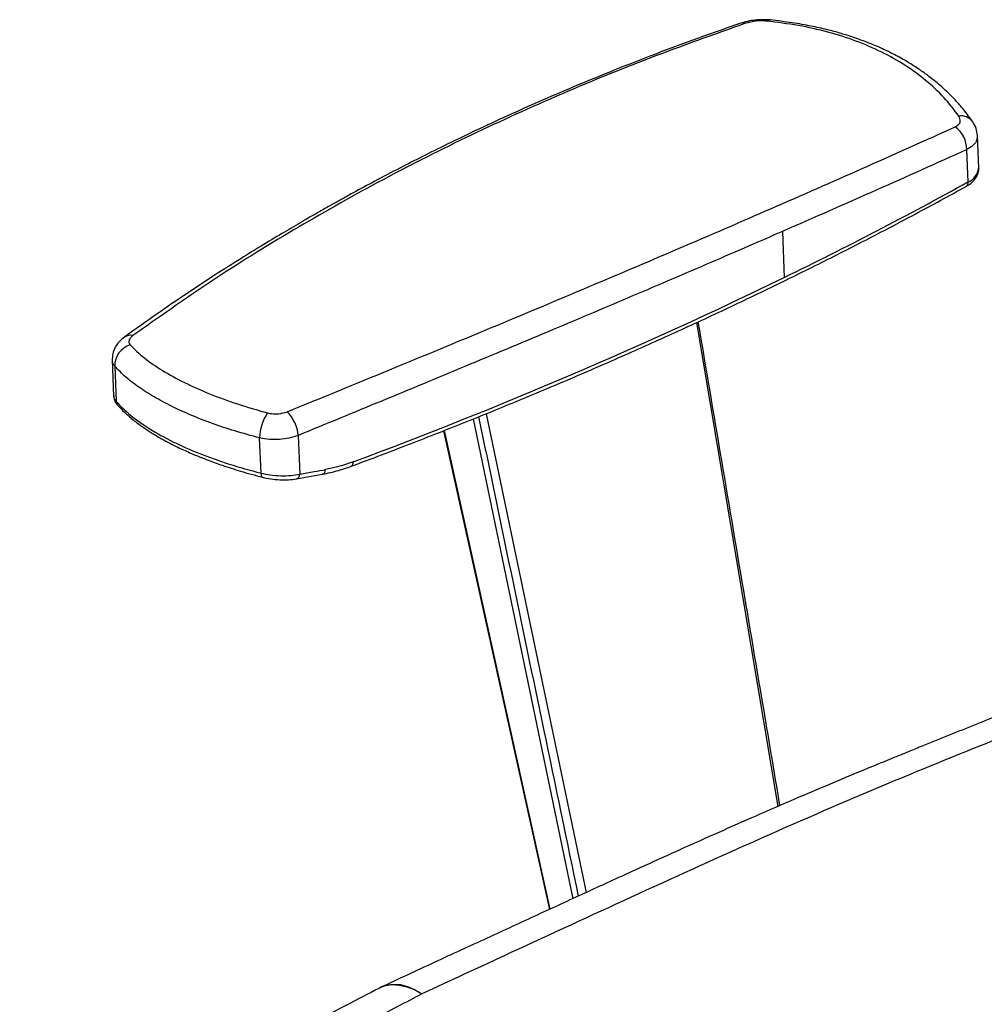
# Paper-space layout '_Isometric' of a CAD drawing. Units: millimetres. Extents: x -135 to 616, y -493 to 849.
# Drawn here: x -111 to 132, y 143 to 391 of the extents above; entities that cross this region are included whole.
import ezdxf

# ---------------------------------------------------------------- set-up
doc = ezdxf.new("R2010")
doc.units = ezdxf.units.MM

psp = doc.layouts.new('_Isometric')

# ---------------------------------------------------------------- linework, layer by layer
at = {"color": 7, "linetype": 'Continuous', "lineweight": 25}
for p, q in [((130.5, 361.77), (130.49, 361.67)), ((130.88, 353.54), (130.55, 361.81)), ((128.18, 350.01), (127.85, 358.18)), ((81.34, 337.53), (81.8, 325.94)), ((59.67, 314.56), (80.23, 192.52)), ((-87.77, 305.16), (-87.41, 296.03)), ((-87.13, 303.55), (-86.78, 294.65)), ((-87.4, 295.98), (-87.35, 295.74)), ((6.61, 291.58), (31.84, 170.8)), ((3.32, 290.27), (28.44, 169.24)), ((-40.83, 286.09), (-40.44, 276.33)), ((-4.14, 287.28), (22.56, 166.53)), ((-4.03, 287.32), (22.7, 166.6)), ((-50.21, 276.58), (-50.57, 285.47)), ((-41.23, 275.13), (-34.74, 276.3))]:
    psp.add_line(p, q, dxfattribs=at)
at = {"color": 7, "linetype": 'Continuous', "lineweight": 25, "flags": 128}
for points in [[(-50.21, 276.58), (-50.21, 276.29), (-50.18, 276.04), (-50.13, 275.84), (-50.05, 275.68), (-49.96, 275.59), (-49.87, 275.55)], [(-20.31, 146.71), (-20.3, 146.72), (-18.77, 147.31), (-17.09, 147.56), (-15.31, 147.47), (-13.45, 147.05), (-11.54, 146.3), (-9.63, 145.22)], [(-19.62, 147.06), (-18.37, 147.5), (-16.76, 147.72), (-15.05, 147.59), (-13.27, 147.13), (-11.45, 146.34), (-9.63, 145.22)]]:
    psp.add_lwpolyline(points, dxfattribs=at)
at = {"color": 7, "linetype": 'Continuous', "lineweight": 25}
for centre, radius, start, end in [((71.41, 388.28), 1.87, 70.0627, 106.5507), ((78.17, 389.7), 1.18, 86.6373, 130.1108), ((126.47, 363.11), 3.58, 36.2023, 99.5937), ((120.9, 358.23), 6.96, 359.5947, 54.7637), ((126.66, 353.97), 4.24, 290.8982, 354.1493), ((-371.48, 1255.84), 1034.49, 295.98677, 298.88142), ((127.02, 349.85), 1.17, 304.8743, 8.0124), ((-454.75, 1430.42), 1227.91, 290.38754, 295.90988), ((-83.2, 308.77), 2.58, 74.7751, 124.0414), ((-81.63, 303.66), 5.5, 106.9012, 181.1824), ((-85.25, 294.73), 1.53, 182.9744, 221.3728), ((-38.24, 285.03), 12.34, 146.788, 177.9544), ((-50.43, 285.2), 9.65, 5.3422, 45.2029), ((-28, 279.2), 1.04, 303.1473, 12.8281), ((-41.64, 276.26), 1.2, 289.6419, 3.156), ((-35.14, 277.43), 1.2, 289.5786, 3.0511), ((-11.1, 128.96), 20, 115.2063, 117.4093)]:
    psp.add_arc(centre, radius, start, end, dxfattribs=at)
for points, knots in [([(70.87, 390.08), (66.89, 388.69), (59.18, 386.01), (48.16, 381.88), (37.99, 377.88), (28.65, 374.03), (20.1, 370.36), (11.94, 366.71), (4.23, 363.14), (-2.96, 359.68), (-9.32, 356.53), (-15.41, 353.42), (-21.23, 350.36), (-25.78, 347.91), (-28.84, 346.23), (-30.86, 345.12), (-33.19, 343.81), (-36.2, 342.11), (-39.97, 339.94), (-44.51, 337.27), (-49.72, 334.14), (-55.57, 330.54), (-62.03, 326.43), (-69.09, 321.79), (-76.73, 316.59), (-81.93, 312.86), (-84.64, 310.92)], [0, 0, 0, 0, 0.0694824, 0.1345974, 0.1953844, 0.2518743, 0.3040912, 0.3520536, 0.4031369, 0.4483446, 0.488206, 0.5244799, 0.5656691, 0.6012851, 0.6137523, 0.6259202, 0.6411667, 0.6600581, 0.6859535, 0.7165649, 0.7519006, 0.7919718, 0.8367938, 0.8863869, 0.9407774, 1, 1, 1, 1]), ([(72.05, 390.04), (63.94, 387.17), (47.67, 381.41), (24.13, 371.72), (1.23, 361.26), (-20.88, 350.02), (-42.28, 337.94), (-62.93, 325.12), (-76.01, 315.87), (-82.52, 311.26)], [0, 0, 0, 0, 0.142606, 0.286108, 0.428634, 0.571574, 0.714008, 0.857633, 1, 1, 1, 1]), ([(78.24, 390.88), (77.63, 390.92), (76.42, 391), (74.45, 390.87), (72.52, 390.57), (71.42, 390.24), (70.87, 390.08)], [0, 0, 0, 0, 0.250235, 0.499822, 0.749635, 1, 1, 1, 1]), ([(77.41, 390.6), (76.92, 390.63), (75.92, 390.7), (73.96, 390.56), (72.77, 390.24), (72.05, 390.04)], [0, 0, 0, 0, 0.281495, 0.562122, 1, 1, 1, 1]), ([(125.87, 366.64), (124.65, 368.24), (122.22, 371.43), (117.61, 375.7), (112.38, 379.53), (106.48, 382.86), (99.97, 385.66), (92.91, 387.9), (85.41, 389.6), (80.08, 390.27), (77.41, 390.6)], [0, 0, 0, 0, 0.125902, 0.251195, 0.375727, 0.500175, 0.625742, 0.750418, 0.875113, 1, 1, 1, 1]), ([(129.36, 365.23), (128.62, 366.24), (127.25, 368.14), (125.05, 370.64), (123.03, 372.67), (121.27, 374.28), (119.73, 375.57), (117.99, 376.93), (115.79, 378.51), (112.95, 380.32), (110.16, 381.88), (107.65, 383.13), (105.66, 384.04), (103.88, 384.8), (102.21, 385.45), (100.48, 386.09), (98.39, 386.8), (95.76, 387.61), (92.45, 388.5), (88.43, 389.4), (83.65, 390.25), (80.12, 390.66), (78.24, 390.88)], [0, 0, 0, 0, 0.072217, 0.135099, 0.188525, 0.232421, 0.266974, 0.298591, 0.352785, 0.412561, 0.477485, 0.518973, 0.555893, 0.588171, 0.615653, 0.644333, 0.678823, 0.723189, 0.777393, 0.841469, 0.915565, 1, 1, 1, 1]), ([(124.91, 363.91), (125.24, 364.1), (125.89, 364.47), (126.41, 365.43), (126.08, 366.18), (125.87, 366.64)], [0, 0, 0, 0, 0.281274, 0.561795, 1, 1, 1, 1]), ([(130.55, 361.75), (130.48, 362.36), (130.33, 363.56), (129.68, 364.68), (129.36, 365.23)], [0, 0, 0, 0, 0.502527, 1, 1, 1, 1]), ([(-43.64, 292.04), (-34.98, 295.59), (-17.59, 302.71), (7.75, 313.2), (32.57, 323.6), (56.68, 333.85), (80.17, 344.01), (103, 354.05), (117.62, 360.63), (124.91, 363.91)], [0, 0, 0, 0, 0.142365, 0.285991, 0.428423, 0.571363, 0.713891, 0.857393, 1, 1, 1, 1]), ([(130.49, 361.67), (130.49, 361.32), (130.49, 360.48), (129.61, 359.24), (128.44, 358.53), (127.85, 358.18)], [0, 0, 0, 0, 0.267915, 0.632712, 1, 1, 1, 1]), ([(127.85, 358.18), (120.3, 354.78), (105.18, 347.98), (89.29, 341.02), (81.34, 337.53)], [0, 0, 0, 0, 0.499117, 1, 1, 1, 1]), ([(127.69, 348.89), (127.92, 349.03), (128.6, 349.43), (129.5, 350.17), (130.28, 351.16), (130.73, 352.17), (130.92, 352.99), (130.86, 353.44), (130.85, 353.53)], [0, 0, 0, 0, 0.126715, 0.370968, 0.575997, 0.766725, 0.950111, 1, 1, 1, 1]), ([(-27.43, 278.32), (-24.88, 279.28), (-17.49, 282.06), (-5.4, 286.74), (8.78, 292.42), (22.76, 298.22), (36.55, 304.13), (50.14, 310.16), (63.52, 316.29), (76.7, 322.54), (89.66, 328.9), (102.39, 335.36), (115.1, 342.01), (123.43, 346.56), (127.69, 348.89)], [0, 0, 0, 0, 0.045489, 0.131923, 0.218359, 0.304796, 0.391235, 0.477676, 0.564118, 0.650561, 0.737007, 0.823454, 0.909902, 1, 1, 1, 1]), ([(81.34, 337.53), (74.94, 334.75), (62.14, 329.19), (42.39, 320.76), (22.13, 312.2), (1.42, 303.54), (-19.58, 294.84), (-33.78, 288.99), (-40.83, 286.09)], [0, 0, 0, 0, 0.166587, 0.333177, 0.499159, 0.668732, 0.835666, 1, 1, 1, 1]), ([(80.73, 192.74), (77.81, 210.1), (70.96, 250.78), (64.07, 291.45), (60.12, 314.77)], [0, 0, 0, 0, 0.426804, 1, 1, 1, 1]), ([(-84.64, 310.92), (-85.1, 310.55), (-86.03, 309.79), (-87.04, 308.35), (-87.71, 306.73), (-87.74, 305.58), (-87.76, 305)], [0, 0, 0, 0, 0.2379, 0.487294, 0.743155, 1, 1, 1, 1]), ([(-82.52, 311.26), (-82.78, 311.04), (-83.3, 310.6), (-83.7, 309.76), (-83.41, 309.24), (-83.23, 308.93)], [0, 0, 0, 0, 0.280107, 0.560793, 1, 1, 1, 1]), ([(-83.23, 308.93), (-82.1, 307.82), (-79.84, 305.61), (-75.18, 302.44), (-69.68, 299.41), (-63.33, 296.59), (-56.3, 293.98), (-51.14, 292.52), (-48.56, 291.79)], [0, 0, 0, 0, 0.167662, 0.334344, 0.500239, 0.667333, 0.833701, 1, 1, 1, 1]), ([(-87.13, 303.55), (-87.42, 303.93), (-87.77, 304.39), (-87.71, 304.91), (-87.7, 305.01)], [0, 0, 0, 0, 0.8064333, 1, 1, 1, 1]), ([(-50.57, 285.47), (-52.67, 286.04), (-56.79, 287.15), (-62.56, 289.09), (-67.92, 291.17), (-72.84, 293.42), (-77.27, 295.8), (-81.13, 298.27), (-84.52, 300.85), (-86.25, 302.63), (-87.13, 303.55)], [0, 0, 0, 0, 0.1277562, 0.2495122, 0.3755243, 0.4997551, 0.6233353, 0.7486654, 0.871297, 1, 1, 1, 1]), ([(-87.33, 296.03), (-87.35, 295.91), (-87.41, 295.45), (-87.05, 294.99), (-86.78, 294.65)], [0, 0, 0, 0, 0.271869, 1, 1, 1, 1]), ([(-87.31, 295.58), (-87.26, 295.32), (-87.18, 294.78), (-86.8, 294.28), (-86.6, 294.02)], [0, 0, 0, 0, 0.484012, 1, 1, 1, 1]), ([(-86.78, 294.65), (-85.62, 293.47), (-83.28, 291.11), (-78.4, 287.7), (-72.58, 284.47), (-65.83, 281.49), (-58.39, 278.8), (-52.93, 277.32), (-50.21, 276.58)], [0, 0, 0, 0, 0.1657219, 0.3320055, 0.5, 0.6679937, 0.8342777, 1, 1, 1, 1]), ([(-86.4, 293.72), (-85.69, 292.98), (-84.36, 291.57), (-82.04, 289.65), (-79.79, 288.01), (-77.53, 286.54), (-75.37, 285.27), (-73.29, 284.15), (-71.48, 283.24), (-69.81, 282.45), (-68.11, 281.69), (-66.05, 280.81), (-63.32, 279.74), (-59.73, 278.45), (-55.21, 276.99), (-51.74, 276.05), (-49.87, 275.55)], [0, 0, 0, 0, 0.101992, 0.192278, 0.27093, 0.338011, 0.409529, 0.464039, 0.514496, 0.55553, 0.594569, 0.642236, 0.706611, 0.787691, 0.88548, 1, 1, 1, 1]), ([(-48.56, 291.79), (-48.11, 291.69), (-47.2, 291.51), (-45.44, 291.5), (-44.32, 291.84), (-43.64, 292.04)], [0, 0, 0, 0, 0.280226, 0.561007, 1, 1, 1, 1]), ([(4.68, 290.81), (10.14, 264.55), (18.52, 224.23), (26.92, 183.93), (29.84, 169.89)], [0, 0, 0, 0, 0.6514019, 1, 1, 1, 1]), ([(-40.83, 286.09), (-41.57, 285.85), (-43.05, 285.36), (-45.55, 285.05), (-48.14, 285.04), (-49.74, 285.32), (-50.57, 285.47)], [0, 0, 0, 0, 0.249645, 0.500129, 0.742742, 1, 1, 1, 1]), ([(-34.74, 276.3), (-33.36, 276.58), (-30.93, 277.09), (-28.49, 277.95), (-27.43, 278.32)], [0, 0, 0, 0, 0.564356, 1, 1, 1, 1]), ([(-26.98, 279.43), (-28.28, 278.98), (-30.6, 278.17), (-32.92, 277.7), (-33.94, 277.5)], [0, 0, 0, 0, 0.55989, 1, 1, 1, 1]), ([(-50.21, 276.58), (-49.44, 276.41), (-47.83, 276.08), (-45.23, 275.89), (-42.66, 275.94), (-41.17, 276.2), (-40.44, 276.33)], [0, 0, 0, 0, 0.241106, 0.498868, 0.753337, 1, 1, 1, 1]), ([(-40.44, 276.33), (-39.22, 276.55), (-37.05, 276.93), (-34.89, 277.32), (-33.94, 277.5)], [0, 0, 0, 0, 0.559996, 1, 1, 1, 1]), ([(-49.87, 275.55), (-49.17, 275.4), (-47.75, 275.08), (-45.47, 274.87), (-43.22, 274.86), (-41.9, 275.04), (-41.23, 275.13)], [0, 0, 0, 0, 0.2480264, 0.4973287, 0.7480182, 1, 1, 1, 1]), ([(232.9, 254.79), (229.93, 253.61), (222.91, 250.81), (212.21, 246.44), (201.08, 241.86), (190.89, 237.66), (181.65, 233.87), (173.36, 230.49), (165.96, 227.5), (159.41, 224.87), (153.65, 222.56), (148.71, 220.59), (144.52, 218.92), (140.87, 217.46), (137.47, 216.1), (130.83, 213.45), (124.22, 210.8), (117.58, 208.11), (113.96, 206.64), (109.88, 204.98), (105.19, 203.06), (99.23, 200.6), (91.86, 197.51), (82.95, 193.72), (73.59, 189.65), (63.88, 185.35), (53.93, 180.89), (43.29, 176.06), (31.97, 170.87), (20, 165.36), (7.38, 159.53), (-5.92, 153.45), (-14.96, 149.23), (-19.62, 147.06)], [0, 0, 0, 0, 0.0335994, 0.0793035, 0.1215667, 0.1604211, 0.1958928, 0.2274834, 0.255935, 0.2812648, 0.3034493, 0.3227947, 0.3388631, 0.3523045, 0.3655024, 0.3786736, 0.4301611, 0.4432032, 0.4568649, 0.4728957, 0.4913985, 0.5123819, 0.543634, 0.5791412, 0.6188523, 0.6559774, 0.696108, 0.7392265, 0.7853155, 0.8343571, 0.8863438, 0.9414615, 1, 1, 1, 1]), ([(243.45, 252.96), (235.15, 249.61), (218.62, 242.93), (194.09, 232.83), (168.35, 222.55), (141.49, 211.93), (112.15, 200.13), (81.9, 187.2), (50.82, 173.15), (20.25, 159.06), (0.34, 149.84), (-9.63, 145.22)], [0, 0, 0, 0, 0.093747, 0.186664, 0.279062, 0.388542, 0.498784, 0.624857, 0.750354, 0.874973, 1, 1, 1, 1]), ([(-20.31, 146.71), (-23.15, 145.24), (-28.54, 142.44), (-36.2, 138.39), (-42.98, 134.75), (-48.54, 131.69), (-52.99, 129.21), (-56.44, 127.26), (-59.49, 125.5), (-62.87, 123.53), (-67.06, 121.05), (-72.39, 117.82), (-78.62, 113.91), (-85.17, 109.64), (-91.91, 105.07), (-98.72, 100.23), (-105.2, 95.42), (-109.37, 92.12), (-111.1, 90.74)], [0, 0, 0, 0, 0.094096, 0.178559, 0.253291, 0.318203, 0.362238, 0.400088, 0.431733, 0.462815, 0.511221, 0.569583, 0.637947, 0.71638, 0.785139, 0.860247, 0.941803, 1, 1, 1, 1]), ([(-9.63, 145.22), (-13.8, 143.05), (-22.19, 138.69), (-34.86, 131.93), (-47.67, 124.85), (-60.61, 117.32), (-73.67, 109.21), (-86.86, 100.45), (-95.65, 93.95), (-100.07, 90.68)], [0, 0, 0, 0, 0.139537, 0.280258, 0.422152, 0.564939, 0.708686, 0.85361, 1, 1, 1, 1])]:
    psp.add_open_spline(points, degree=3, knots=knots, dxfattribs=at)

doc.saveas('drawing.dxf')
